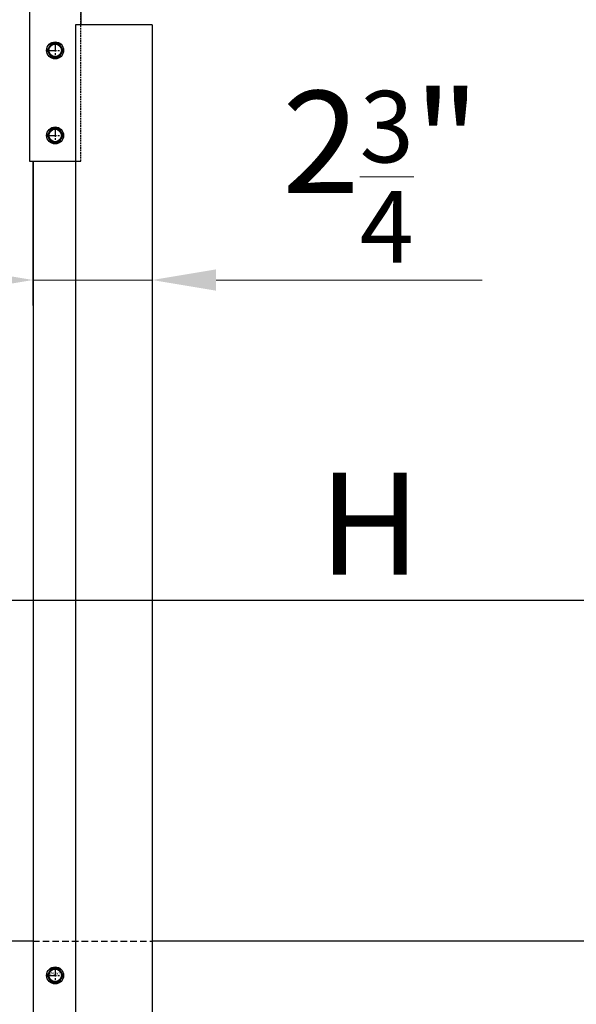
# Model space of a CAD drawing. Units: millimetres. Extents: x -5055 to 7732, y -1485 to 4051.
# Drawn here: x -4094 to -3767, y 1328 to 1906 of the extents above; entities that cross this region are included whole.
import ezdxf

# ---------------------------------------------------------------- set-up
doc = ezdxf.new("R2010")
doc.units = ezdxf.units.MM
doc.header["$LTSCALE"] = 0.3
for name, pattern in [('MITTE2', [28.575, 19.05, -3.175, 3.175, -3.175]), ('VERDECKT2', [4.7625, 3.175, -1.5875]), ('VERDECKTX2', [19.05, 12.7, -6.35])]:
    doc.linetypes.add(name, pattern=pattern)
doc.layers.get('0').update_dxf_attribs({"color": 9, "lineweight": 35})
doc.layers.get('Defpoints').update_dxf_attribs({"color": 255})
for name, color, linetype, lineweight in [('Allface-Accessories', 200, 'Continuous', 30), ('Allface-Alu-Profiles', 7, 'Continuous', 35), ('Allface-Dimension', 94, 'Continuous', 25), ('Allface-Dimension2', 85, 'Continuous', 20), ('Allface-Hidden', 54, 'VERDECKT2', 25)]:
    doc.layers.add(name, color=color, linetype=linetype, lineweight=lineweight)
doc.layers.add('Allface-Alu-Profiles-hidden', color=253, linetype='VERDECKTX2')
doc.layers.add('Allface-Centerlines', color=1, linetype='MITTE2')
doc.styles.add('Allface-dwg', font='isocp2.shx')
doc.dimstyles.new('ALLFACE 1-20', dxfattribs={"dimscale": 15, "dimtxt": 4, "dimasz": 2.5, "dimexe": 1, "dimexo": 0, "dimgap": 1, "dimtad": 1, "dimrnd": 0.05, "dimtxsty": 'Allface-dwg', "dimcen": 2.5, "dimclrd": 256, "dimclre": 256, "dimclrt": 256, "dimazin": 2, "dimtp": 0.25, "dimtm": 0.25, "dimtfac": 0.7, "dimtmove": 0, "dimatfit": 2, "dimldrblk": 'DOTSMALL', "dimfxl": 0, "dimtolj": 2, "dimlwd": -1, "dimlwe": -1, "dimarcsym": 0})
doc.dimstyles.new('ALLFACE 1-20-inch', dxfattribs={"dimscale": 15, "dimtxt": 4, "dimasz": 2.5, "dimexe": 1, "dimexo": 0, "dimgap": 1, "dimtad": 1, "dimdec": 4, "dimlfac": 0.03937, "dimrnd": 0.05, "dimlunit": 5, "dimtxsty": 'Allface-dwg', "dimcen": 2.5, "dimclrd": 256, "dimclre": 256, "dimclrt": 256, "dimazin": 2, "dimtp": 0.25, "dimtm": 0.25, "dimtfac": 0.7, "dimtdec": 4, "dimtmove": 0, "dimatfit": 2, "dimldrblk": 'DOTSMALL', "dimfxl": 0, "dimtolj": 2, "dimlwd": -1, "dimlwe": -1, "dimarcsym": 0})

# ---------------------------------------------------------------- blocks, each defined once
blk = doc.blocks.new('SLS48_DIN7976_tv')
blk.add_lwpolyline([(-2.31, 4), (-4.62, 0), (-2.31, -4), (2.31, -4), (4.62, 0), (2.31, 4)], close=True)
for radius in [5, 4, 3.7]:
    blk.add_circle((0, 0), radius)
at = {"layer": 'Allface-Centerlines'}
for p, q in [((-5, 0), (5, 0)), ((0, 5), (0, -5))]:
    blk.add_line(p, q, dxfattribs=at)
at = {"layer": 'Allface-Dimension', "style": 'Allface-dwg'}
blk.add_attdef('DIMENSION', (-3.41, 0.45), '', height=1.5, dxfattribs=at)
blk = doc.blocks.new('*D54')
at = {"layer": 'Allface-Dimension', "transparency": 16777216}
for p, q in [((-4284.95, 1466.05), (-4284.95, 1580.34)), ((-3484.95, 1466.05), (-3484.95, 1580.34)), ((-4247.45, 1565.34), (-3522.45, 1565.34))]:
    blk.add_line(p, q, dxfattribs=at)
for points in [[(-4247.45, 1571.59), (-4247.45, 1559.09), (-4284.95, 1565.34)], [(-3522.45, 1571.59), (-3522.45, 1559.09), (-3484.95, 1565.34)]]:
    blk.add_solid(points, dxfattribs=at)
at = {"layer": 'Defpoints', "color": 0, "transparency": 16777216}
for p in [(-3484.95, 1565.34), (-4284.95, 1466.05), (-3484.95, 1466.05)]:
    blk.add_point(p, dxfattribs=at)
at = {"layer": 'Allface-Dimension', "transparency": 16777216, "insert": (-3888.19, 1610.34), "char_height": 60, "attachment_point": 5, "style": 'Allface-dwg'}
blk.add_mtext('\\A2;H', dxfattribs=at)
blk = doc.blocks.new('_DotSmall')
at = {"color": 0, "linetype": 'ByBlock', "const_width": 0.5}
blk.add_lwpolyline([(-0.0625, 0, 1), (0.0625, 0, 1)], format="xyb", close=True, dxfattribs=at)
blk = doc.blocks.new('*D109')
at = {"layer": 'Allface-Dimension2', "transparency": 16777216}
for p, q in [((-4015.95, 1903.38), (-4015.95, 1738.47)), ((-4085.95, 1823.38), (-4085.95, 1738.47)), ((-4123.45, 1753.47), (-4160.95, 1753.47)), ((-4085.95, 1753.47), (-4015.95, 1753.47)), ((-3978.45, 1753.47), (-3822.16, 1753.47))]:
    blk.add_line(p, q, dxfattribs=at)
for points in [[(-4123.45, 1759.72), (-4123.45, 1747.22), (-4085.95, 1753.47)], [(-3978.45, 1759.72), (-3978.45, 1747.22), (-4015.95, 1753.47)]]:
    blk.add_solid(points, dxfattribs=at)
at = {"layer": 'Defpoints', "color": 0, "transparency": 16777216}
for p in [(-4015.95, 1903.38), (-4085.95, 1823.38), (-4015.95, 1753.47)]:
    blk.add_point(p, dxfattribs=at)
at = {"layer": 'Allface-Dimension2', "transparency": 16777216, "insert": (-3881.55, 1814.14), "char_height": 60, "attachment_point": 5, "style": 'Allface-dwg'}
blk.add_mtext('\\A2;2{\\H0.700000x;\\S3/4;}"', dxfattribs=at)

msp = doc.modelspace()

# ---------------------------------------------------------------- linework, layer by layer
at = {"layer": 'Allface-Alu-Profiles', "lineweight": 25}
for p, q in [((-4087.94856, 1953.38176), (-4087.94856, 1823.38176)), ((-4057.94856, 1913.38176), (-4057.94856, 1903.38176)), ((-4015.94856, 1903.38176), (-4060.94856, 1903.38176)), ((-4060.94856, 1903.38176), (-4060.94856, 1101.60594)), ((-4015.94856, 1903.38176), (-4015.94856, 1101.60594)), ((-4087.94856, 1823.38176), (-4057.94856, 1823.38176)), ((-4085.94856, 1823.38176), (-4085.94856, 1101.60594)), ((-4085.94856, 1365.04643), (-4483.94856, 1365.04643)), ((-3587.94856, 1365.04643), (-4015.94856, 1365.04643))]:
    msp.add_line(p, q, dxfattribs=at)
at = {"layer": 'Allface-Alu-Profiles-hidden'}
msp.add_line((-4085.94856, 1365.04643), (-4015.94856, 1365.04643), dxfattribs=at)
at = {"layer": 'Allface-Hidden'}
msp.add_line((-4057.94856, 1823.38176), (-4057.94856, 1953.38176), dxfattribs=at)

# ---------------------------------------------------------------- block references
at = {"layer": 'Allface-Accessories'}
for p in [(-4072.94856, 1888.38176), (-4072.94856, 1838.38176)]:
    msp.add_blockref('SLS48_DIN7976_tv', p, dxfattribs=at)
msp.add_blockref('SLS48_DIN7976_tv', (-4072.94856, 1345.04643), dxfattribs=at).add_auto_attribs({'DIMENSION': '%%C4,8x??'})

# ---------------------------------------------------------------- dimensions: what is measured, and where the dimension line sits
at = {"layer": 'Allface-Dimension'}
dim = msp.add_linear_dim(base=(-3484.94856, 1565.34004), p1=(-4284.94856, 1466.04643), p2=(-3484.94856, 1466.04643), text='H', dimstyle='ALLFACE 1-20', dxfattribs=at)
dim.commit()
dim.dimension.update_dxf_attribs({"geometry": '*D54', "text_midpoint": (-3888.19057, 1565.34004), "dimtype": 160})
at = {"layer": 'Allface-Dimension2'}
dim = msp.add_linear_dim(base=(-4015.94856, 1753.47077), p1=(-4085.94856, 1823.38176), p2=(-4015.94856, 1903.38176), dimstyle='ALLFACE 1-20-inch', override={"dimpost": '"'}, dxfattribs=at)
dim.commit()
dim.dimension.update_dxf_attribs({"geometry": '*D109', "text_midpoint": (-3881.55328, 1753.47077), "dimtype": 160})

doc.saveas('drawing.dxf')
